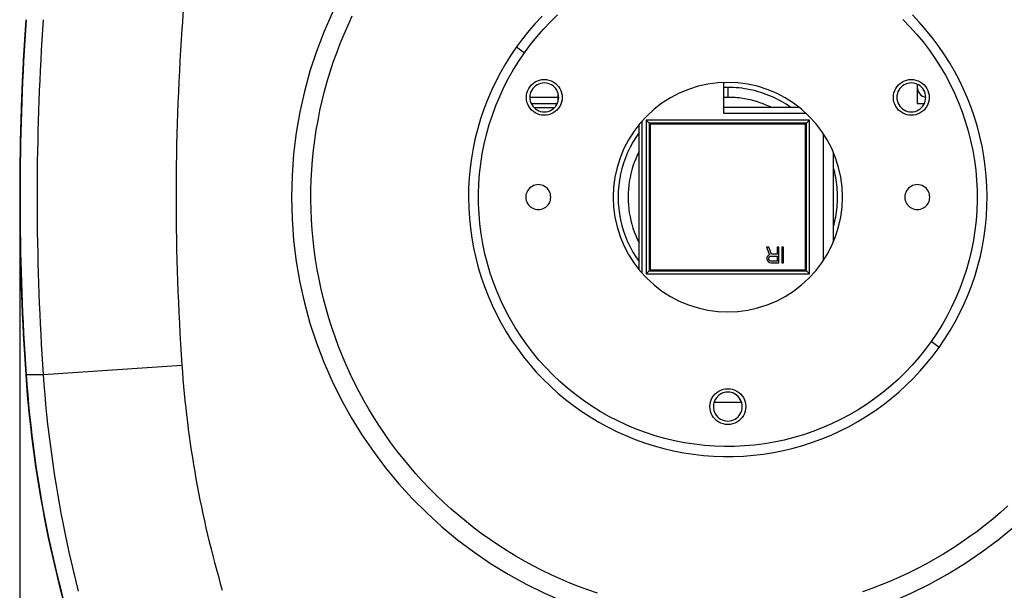
# Model space of a CAD drawing. Extents: x 1071 to 1936, y 619 to 1251.
# Drawn here: x 1408 to 1458, y 930 to 958 of the extents above; entities that cross this region are included whole.
import ezdxf

# ---------------------------------------------------------------- set-up
doc = ezdxf.new("R2010")
doc.units = 0
doc.header["$LTSCALE"] = 3
doc.header["$MEASUREMENT"] = 0
doc.header["$PDMODE"] = 2
doc.header["$PDSIZE"] = 1.5
doc.layers.get('0').update_dxf_attribs({"linetype": 'CONTINUOUS'})
doc.layers.get('DEFPOINTS').update_dxf_attribs({"linetype": 'CONTINUOUS'})
doc.layers.add('Visible (ANSI)', color=7, linetype='CONTINUOUS')
doc.layers.add('Visible Narrow (ANSI)', color=7, linetype='CONTINUOUS')
doc.dimstyles.get("Standard").update_dxf_attribs({"dimtxt": 0.18, "dimasz": 0.18, "dimexe": 0.18, "dimexo": 0.0625, "dimgap": 0.09, "dimtad": 0, "dimtih": 1, "dimtoh": 1, "dimdec": 0, "dimzin": 0, "dimdsep": 46, "dimtxsty": 'Standard', "dimcen": 0.09, "dimadec": 0, "dimazin": 0, "dimtfac": 1, "dimtdec": 0, "dimtofl": 0, "dimtmove": 2, "dimatfit": 3, "dimfxl": 0, "dimtolj": 1, "dimtzin": 0, "dimarcsym": 0})

# ---------------------------------------------------------------- blocks, each defined once
blk = doc.blocks.new('*D1')
at = {"color": 3, "lineweight": -2}
for p, q in [((1456.325, 981.943), (1501.227, 981.943)), ((1500.227, 920.443), (1500.227, 978.443)), ((1456.325, 916.943), (1501.227, 916.943))]:
    blk.add_line(p, q, dxfattribs=at)
at = {"color": 3}
for points in [[(1499.644, 978.443), (1500.81, 978.443), (1500.227, 981.943)], [(1499.644, 920.443), (1500.81, 920.443), (1500.227, 916.943)]]:
    blk.add_solid(points, dxfattribs=at)
at = {"layer": 'DEFPOINTS', "color": 0}
for p in [(1455.325, 981.943), (1500.227, 981.943), (1455.325, 916.943)]:
    blk.add_point(p, dxfattribs=at)
at = {"color": 4, "insert": (1497.177, 949.443), "char_height": 4, "attachment_point": 5, "rotation": 90}
blk.add_mtext('\\A1;65.0mm', dxfattribs=at)
blk = doc.blocks.new('*D0')
at = {"color": 3, "lineweight": -2}
for p, q in [((1408.265, 948.443), (1408.265, 898.791)), ((1479.265, 948.443), (1479.265, 898.791)), ((1411.765, 899.791), (1475.765, 899.791))]:
    blk.add_line(p, q, dxfattribs=at)
at = {"color": 3}
for points in [[(1411.765, 900.374), (1411.765, 899.208), (1408.265, 899.791)], [(1475.765, 900.374), (1475.765, 899.208), (1479.265, 899.791)]]:
    blk.add_solid(points, dxfattribs=at)
at = {"layer": 'DEFPOINTS', "color": 0}
for p in [(1408.265, 949.443), (1479.265, 949.443), (1479.265, 899.791)]:
    blk.add_point(p, dxfattribs=at)
at = {"color": 4, "insert": (1443.765, 902.847), "char_height": 4, "attachment_point": 5}
blk.add_mtext('\\A1;71.0mm', dxfattribs=at)

msp = doc.modelspace()

# ---------------------------------------------------------------- linework, layer by layer
at = {"layer": 'Visible (ANSI)'}
for p, q in [((1443.565, 953.943), (1443.565, 955.19)), ((1443.565, 953.643), (1443.565, 955.19)), ((1453.265, 955.103), (1453.265, 954.943)), ((1453.265, 955.103), (1453.265, 954.143)), ((1435.29, 954.443), (1433.84, 954.443)), ((1435.265, 954.255), (1435.265, 954.632)), ((1433.905, 954.143), (1435.224, 954.143)), ((1434.04, 953.943), (1435.089, 953.943)), ((1447.344, 953.943), (1443.565, 953.943)), ((1453.265, 954.143), (1453.624, 954.143)), ((1439.465, 945.626), (1439.465, 953.261)), ((1439.465, 945.626), (1439.465, 953.261)), ((1439.665, 953.293), (1439.665, 945.593)), ((1447.865, 953.293), (1439.665, 953.293)), ((1439.665, 953.293), (1439.815, 953.143)), ((1439.665, 953.293), (1439.665, 945.593)), ((1447.865, 953.293), (1439.665, 953.293)), ((1439.665, 953.293), (1439.815, 953.143)), ((1447.692, 953.643), (1443.565, 953.643)), ((1447.865, 953.293), (1447.715, 953.143)), ((1447.865, 953.293), (1447.715, 953.143)), ((1447.865, 945.593), (1447.865, 953.293)), ((1447.865, 945.593), (1447.865, 953.293)), ((1439.315, 945.802), (1439.315, 953.085)), ((1439.315, 945.802), (1439.315, 953.085)), ((1439.815, 953.143), (1439.815, 945.743)), ((1447.715, 953.143), (1439.815, 953.143)), ((1439.815, 953.143), (1439.815, 945.743)), ((1447.715, 953.143), (1439.815, 953.143)), ((1439.865, 953.093), (1439.865, 945.793)), ((1447.665, 953.093), (1439.865, 953.093)), ((1439.865, 953.093), (1439.865, 945.793)), ((1447.665, 953.093), (1439.865, 953.093)), ((1447.665, 945.793), (1447.665, 953.093)), ((1447.665, 945.793), (1447.665, 953.093)), ((1447.715, 945.743), (1447.715, 953.143)), ((1447.715, 945.743), (1447.715, 953.143)), ((1448.565, 946.277), (1448.565, 952.609)), ((1449.065, 947.213), (1449.065, 951.673)), ((1445.698, 946.943), (1445.848, 946.552)), ((1445.815, 946.943), (1445.698, 946.943)), ((1445.698, 946.943), (1445.848, 946.552)), ((1445.815, 946.943), (1445.698, 946.943)), ((1445.948, 946.586), (1445.815, 946.943)), ((1445.948, 946.586), (1445.815, 946.943)), ((1446.231, 946.943), (1446.231, 946.586)), ((1446.331, 946.943), (1446.231, 946.943)), ((1446.231, 946.943), (1446.231, 946.586)), ((1446.331, 946.943), (1446.231, 946.943)), ((1446.331, 946.143), (1446.331, 946.943)), ((1446.331, 946.143), (1446.331, 946.943)), ((1446.465, 946.943), (1446.465, 946.143)), ((1446.565, 946.943), (1446.465, 946.943)), ((1446.465, 946.943), (1446.465, 946.143)), ((1446.565, 946.943), (1446.465, 946.943)), ((1446.565, 946.143), (1446.565, 946.943)), ((1446.565, 946.143), (1446.565, 946.943)), ((1445.731, 946.45), (1445.715, 946.399)), ((1445.731, 946.45), (1445.715, 946.399)), ((1445.715, 946.399), (1445.715, 946.331)), ((1445.715, 946.399), (1445.715, 946.331)), ((1445.715, 946.331), (1445.731, 946.279)), ((1445.715, 946.331), (1445.731, 946.279)), ((1445.781, 946.518), (1445.731, 946.45)), ((1445.781, 946.518), (1445.731, 946.45)), ((1445.731, 946.279), (1445.781, 946.211)), ((1445.731, 946.279), (1445.781, 946.211)), ((1445.848, 946.552), (1445.781, 946.518)), ((1445.848, 946.552), (1445.781, 946.518)), ((1445.815, 946.382), (1445.831, 946.433)), ((1445.815, 946.382), (1445.831, 946.433)), ((1445.815, 946.331), (1445.815, 946.382)), ((1445.815, 946.331), (1445.815, 946.382)), ((1445.831, 946.279), (1445.815, 946.331)), ((1445.831, 946.279), (1445.815, 946.331)), ((1445.831, 946.433), (1445.865, 946.467)), ((1445.831, 946.433), (1445.865, 946.467)), ((1445.865, 946.245), (1445.831, 946.279)), ((1445.865, 946.245), (1445.831, 946.279)), ((1445.865, 946.467), (1445.915, 946.484)), ((1445.865, 946.467), (1445.915, 946.484)), ((1445.915, 946.484), (1446.231, 946.484)), ((1445.915, 946.484), (1446.231, 946.484)), ((1446.231, 946.586), (1445.948, 946.586)), ((1446.231, 946.586), (1445.948, 946.586)), ((1446.231, 946.484), (1446.231, 946.228)), ((1446.231, 946.484), (1446.231, 946.228)), ((1439.865, 945.793), (1447.665, 945.793)), ((1439.865, 945.793), (1447.665, 945.793)), ((1445.781, 946.211), (1445.848, 946.16)), ((1445.781, 946.211), (1445.848, 946.16)), ((1445.848, 946.16), (1445.931, 946.143)), ((1445.848, 946.16), (1445.931, 946.143)), ((1445.915, 946.228), (1445.865, 946.245)), ((1445.915, 946.228), (1445.865, 946.245)), ((1446.231, 946.228), (1445.915, 946.228)), ((1446.231, 946.228), (1445.915, 946.228)), ((1445.931, 946.143), (1446.331, 946.143)), ((1445.931, 946.143), (1446.331, 946.143)), ((1446.465, 946.143), (1446.565, 946.143)), ((1446.465, 946.143), (1446.565, 946.143)), ((1439.665, 945.593), (1439.815, 945.743)), ((1439.665, 945.593), (1439.815, 945.743)), ((1439.665, 945.593), (1447.865, 945.593)), ((1439.665, 945.593), (1447.865, 945.593)), ((1439.815, 945.743), (1447.715, 945.743)), ((1439.815, 945.743), (1447.715, 945.743)), ((1447.865, 945.593), (1447.715, 945.743)), ((1447.865, 945.593), (1447.715, 945.743)), ((1444.461, 939.143), (1443.068, 939.143)), ((1444.461, 939.143), (1443.068, 939.143)), ((1416.939, 936.283), (1416.939, 936.283)), ((1417.229, 934.643), (1417.229, 934.643)), ((1417.519, 933.243), (1417.519, 933.243)), ((1418.003, 931.243), (1418.003, 931.243)), ((1418.065, 931.011), (1418.065, 931.012))]:
    msp.add_line(p, q, dxfattribs=at)
at = {"layer": 'Visible (ANSI)', "flags": 128}
for points in [[(1408.585, 940.55), (1408.551, 941.058), (1408.519, 941.565), (1408.489, 942.073), (1408.462, 942.581), (1408.436, 943.089), (1408.412, 943.597), (1408.39, 944.105), (1408.37, 944.613), (1408.352, 945.121), (1408.336, 945.63), (1408.322, 946.138), (1408.31, 946.646), (1408.3, 947.155), (1408.292, 947.663), (1408.287, 948.172), (1408.283, 948.68), (1408.281, 949.189), (1408.281, 949.698), (1408.283, 950.206), (1408.287, 950.715), (1408.292, 951.223), (1408.3, 951.732), (1408.31, 952.24), (1408.322, 952.749), (1408.336, 953.257), (1408.352, 953.765), (1408.37, 954.274), (1408.39, 954.782), (1408.412, 955.29), (1408.436, 955.798), (1408.462, 956.306), (1408.489, 956.814), (1408.519, 957.321), (1408.551, 957.829), (1408.585, 958.336)], [(1408.588, 958.336), (1408.553, 957.817), (1408.521, 957.299), (1408.491, 956.782), (1408.463, 956.266), (1408.437, 955.752), (1408.413, 955.239), (1408.391, 954.727), (1408.371, 954.216), (1408.353, 953.707), (1408.338, 953.199), (1408.324, 952.693), (1408.312, 952.189), (1408.302, 951.686), (1408.295, 951.184), (1408.289, 950.685), (1408.285, 950.187), (1408.283, 949.691), (1408.283, 949.196), (1408.285, 948.7), (1408.289, 948.202), (1408.295, 947.702), (1408.302, 947.201), (1408.312, 946.698), (1408.324, 946.193), (1408.338, 945.687), (1408.353, 945.18), (1408.371, 944.67), (1408.391, 944.16), (1408.413, 943.648), (1408.437, 943.135), (1408.463, 942.62), (1408.491, 942.104), (1408.521, 941.587), (1408.553, 941.069), (1408.588, 940.55)], [(1437.227, 929.592), (1436.754, 929.754), (1436.284, 929.928), (1435.819, 930.112), (1435.359, 930.308), (1434.904, 930.515), (1434.453, 930.732), (1434.008, 930.96), (1433.568, 931.199), (1433.134, 931.449), (1432.706, 931.709), (1432.283, 931.979), (1431.867, 932.26), (1431.458, 932.551), (1431.056, 932.851), (1430.661, 933.161), (1430.275, 933.48), (1429.896, 933.807), (1429.526, 934.144), (1429.164, 934.489), (1428.81, 934.843), (1428.465, 935.205), (1428.129, 935.575), (1427.801, 935.953), (1427.483, 936.339), (1427.173, 936.733), (1426.874, 937.134), (1426.583, 937.543), (1426.302, 937.959), (1426.032, 938.382), (1425.771, 938.811), (1425.521, 939.246), (1425.282, 939.686), (1425.053, 940.132), (1424.836, 940.583), (1424.629, 941.038), (1424.433, 941.499), (1424.249, 941.964), (1424.075, 942.433), (1423.913, 942.906), (1423.762, 943.383), (1423.623, 943.864), (1423.495, 944.348), (1423.379, 944.836), (1423.274, 945.326), (1423.181, 945.82), (1423.1, 946.316), (1423.031, 946.812), (1422.973, 947.31), (1422.928, 947.809), (1422.895, 948.309), (1422.874, 948.809), (1422.865, 949.309), (1422.867, 949.809), (1422.882, 950.309), (1422.909, 950.808), (1422.948, 951.307), (1422.998, 951.805), (1423.061, 952.302), (1423.135, 952.798), (1423.222, 953.292), (1423.32, 953.784), (1423.43, 954.274), (1423.552, 954.761), (1423.686, 955.245), (1423.831, 955.726), (1423.988, 956.202), (1424.156, 956.675), (1424.335, 957.144), (1424.526, 957.609), (1424.727, 958.069), (1424.94, 958.524)], [(1434.459, 958.521), (1434.113, 958.153), (1433.783, 957.772), (1433.467, 957.378), (1433.166, 956.971)], [(1433.574, 956.682), (1433.874, 957.087), (1434.19, 957.48), (1434.522, 957.859), (1434.869, 958.225), (1435.231, 958.577)], [(1452.544, 958.341), (1452.894, 957.982), (1453.23, 957.608), (1453.551, 957.221), (1453.856, 956.821), (1454.145, 956.408), (1454.417, 955.984), (1454.672, 955.549), (1454.909, 955.105), (1455.128, 954.652), (1455.328, 954.191), (1455.509, 953.723), (1455.672, 953.247), (1455.815, 952.765), (1455.939, 952.278), (1456.044, 951.785), (1456.128, 951.287), (1456.192, 950.788), (1456.236, 950.287), (1456.26, 949.785), (1456.264, 949.282), (1456.247, 948.78), (1456.211, 948.279), (1456.154, 947.779), (1456.077, 947.282), (1455.979, 946.787), (1455.862, 946.296), (1455.725, 945.811), (1455.569, 945.332), (1455.394, 944.859), (1455.199, 944.393), (1454.986, 943.936), (1454.755, 943.488), (1454.506, 943.05), (1454.239, 942.622), (1453.956, 942.205)], [(1454.363, 941.915), (1454.648, 942.333), (1454.916, 942.761), (1455.167, 943.199), (1455.401, 943.646), (1455.617, 944.103), (1455.816, 944.567), (1455.996, 945.039), (1456.158, 945.517), (1456.301, 946.001), (1456.425, 946.491), (1456.53, 946.985), (1456.616, 947.482), (1456.683, 947.982), (1456.729, 948.483), (1456.757, 948.986), (1456.765, 949.489), (1456.753, 949.992), (1456.722, 950.494), (1456.672, 950.996), (1456.602, 951.496), (1456.513, 951.993), (1456.404, 952.485), (1456.277, 952.973), (1456.13, 953.455), (1455.966, 953.93), (1455.783, 954.399), (1455.582, 954.861), (1455.364, 955.314), (1455.127, 955.759), (1454.874, 956.195), (1454.603, 956.622), (1454.316, 957.037), (1454.014, 957.44), (1453.697, 957.831), (1453.365, 958.209), (1453.018, 958.574)], [(1433.166, 956.971), (1432.882, 956.554), (1432.614, 956.126), (1432.363, 955.688), (1432.129, 955.24), (1431.912, 954.784), (1431.714, 954.319), (1431.533, 953.848), (1431.371, 953.369), (1431.228, 952.885), (1431.104, 952.396), (1430.999, 951.901), (1430.913, 951.404), (1430.847, 950.905), (1430.8, 950.404), (1430.772, 949.901), (1430.764, 949.398), (1430.776, 948.895), (1430.807, 948.392), (1430.857, 947.891), (1430.927, 947.391), (1431.017, 946.894), (1431.125, 946.401), (1431.253, 945.914), (1431.399, 945.432), (1431.563, 944.956), (1431.746, 944.488), (1431.947, 944.026), (1432.166, 943.573), (1432.402, 943.127), (1432.656, 942.691), (1432.926, 942.265), (1433.213, 941.849), (1433.515, 941.446), (1433.833, 941.055), (1434.165, 940.677), (1434.511, 940.312), (1434.871, 939.961), (1435.245, 939.624), (1435.632, 939.301), (1436.032, 938.993), (1436.444, 938.7), (1436.866, 938.424), (1437.299, 938.165), (1437.74, 937.923), (1438.19, 937.699), (1438.649, 937.492), (1439.115, 937.303), (1439.589, 937.132), (1440.069, 936.98), (1440.556, 936.846), (1441.048, 936.73), (1441.543, 936.634), (1442.041, 936.558), (1442.542, 936.501), (1443.043, 936.463), (1443.546, 936.445), (1444.049, 936.446), (1444.552, 936.467), (1445.055, 936.507), (1445.556, 936.567), (1446.055, 936.646), (1446.55, 936.745), (1447.04, 936.862), (1447.524, 936.999), (1448.003, 937.154), (1448.476, 937.327), (1448.941, 937.518), (1449.399, 937.727), (1449.849, 937.955), (1450.29, 938.199), (1450.722, 938.461), (1451.143, 938.74), (1451.553, 939.035), (1451.951, 939.345), (1452.337, 939.67), (1452.711, 940.011), (1453.07, 940.366), (1453.416, 940.734), (1453.747, 941.115), (1454.063, 941.509), (1454.363, 941.915)], [(1453.956, 942.205), (1453.655, 941.799), (1453.339, 941.407), (1453.007, 941.027), (1452.66, 940.661), (1452.299, 940.31), (1451.923, 939.973), (1451.535, 939.651), (1451.133, 939.346), (1450.72, 939.057), (1450.296, 938.785), (1449.86, 938.53), (1449.416, 938.294), (1448.963, 938.075), (1448.502, 937.876), (1448.033, 937.695), (1447.558, 937.533), (1447.076, 937.39), (1446.588, 937.266), (1446.095, 937.162), (1445.598, 937.078), (1445.098, 937.015), (1444.596, 936.971), (1444.094, 936.948), (1443.592, 936.944), (1443.09, 936.961), (1442.589, 936.999), (1442.089, 937.056), (1441.592, 937.134), (1441.097, 937.231), (1440.607, 937.349), (1440.122, 937.486), (1439.644, 937.642), (1439.173, 937.817), (1438.709, 938.011), (1438.254, 938.223), (1437.808, 938.454), (1437.37, 938.703), (1436.943, 938.969), (1436.526, 939.252), (1436.121, 939.553), (1435.729, 939.868), (1435.35, 940.199), (1434.985, 940.545), (1434.635, 940.905), (1434.299, 941.279), (1433.979, 941.666), (1433.674, 942.066), (1433.385, 942.479), (1433.112, 942.903), (1432.857, 943.338), (1432.62, 943.782), (1432.402, 944.234), (1432.201, 944.695), (1432.02, 945.164), (1431.857, 945.639), (1431.714, 946.121), (1431.59, 946.609), (1431.486, 947.102), (1431.401, 947.599), (1431.337, 948.099), (1431.293, 948.6), (1431.269, 949.102), (1431.265, 949.604), (1431.282, 950.107), (1431.319, 950.608), (1431.376, 951.107), (1431.453, 951.605), (1431.55, 952.1), (1431.667, 952.59), (1431.804, 953.076), (1431.96, 953.555), (1432.136, 954.028), (1432.33, 954.493), (1432.543, 954.95), (1432.774, 955.399), (1433.023, 955.837), (1433.29, 956.265), (1433.574, 956.682)], [(1433.665, 954.443), (1433.672, 954.561), (1433.695, 954.677), (1433.733, 954.788), (1433.786, 954.894), (1433.851, 954.992), (1433.929, 955.08), (1434.017, 955.158), (1434.115, 955.223), (1434.22, 955.275), (1434.332, 955.313), (1434.447, 955.336), (1434.565, 955.343), (1434.682, 955.336), (1434.797, 955.313), (1434.909, 955.275), (1435.015, 955.223), (1435.112, 955.158), (1435.201, 955.08), (1435.278, 954.992), (1435.344, 954.894), (1435.396, 954.788), (1435.434, 954.677), (1435.457, 954.561), (1435.465, 954.443)], [(1434.565, 955.168), (1434.47, 955.162), (1434.377, 955.143), (1434.287, 955.113), (1434.202, 955.071), (1434.123, 955.018), (1434.052, 954.955), (1433.99, 954.884), (1433.937, 954.805), (1433.895, 954.72), (1433.864, 954.631), (1433.846, 954.538), (1433.84, 954.443), (1433.846, 954.349), (1433.864, 954.256), (1433.895, 954.166), (1433.937, 954.081), (1433.99, 954.003), (1434.052, 953.931), (1434.123, 953.869), (1434.202, 953.816), (1434.287, 953.774), (1434.377, 953.743), (1434.47, 953.725), (1434.565, 953.718)], [(1434.565, 953.718), (1434.659, 953.725), (1434.753, 953.743), (1434.842, 953.774), (1434.927, 953.816), (1435.006, 953.869), (1435.077, 953.931), (1435.14, 954.003), (1435.192, 954.081), (1435.234, 954.166), (1435.265, 954.256), (1435.283, 954.349), (1435.29, 954.443), (1435.283, 954.538), (1435.265, 954.631), (1435.234, 954.72), (1435.192, 954.805), (1435.14, 954.884), (1435.077, 954.955), (1435.006, 955.018), (1434.927, 955.071), (1434.842, 955.113), (1434.753, 955.143), (1434.659, 955.162), (1434.565, 955.168)], [(1443.765, 955.193), (1443.263, 955.171), (1442.765, 955.106), (1442.274, 954.997), (1441.795, 954.845), (1441.331, 954.653), (1440.886, 954.421), (1440.464, 954.152), (1440.067, 953.847), (1439.697, 953.507), (1439.358, 953.137), (1439.053, 952.74), (1438.784, 952.317), (1438.553, 951.873), (1438.361, 951.408), (1438.21, 950.93), (1438.102, 950.441), (1438.037, 949.945), (1438.015, 949.443), (1438.037, 948.942), (1438.102, 948.445), (1438.21, 947.956), (1438.361, 947.478), (1438.553, 947.014), (1438.784, 946.569), (1439.053, 946.147), (1439.358, 945.75), (1439.697, 945.379), (1440.067, 945.04), (1440.464, 944.735), (1440.886, 944.466), (1441.331, 944.234), (1441.795, 944.041), (1442.274, 943.89), (1442.765, 943.781), (1443.263, 943.715), (1443.765, 943.693)], [(1443.765, 943.693), (1444.267, 943.715), (1444.765, 943.781), (1445.255, 943.89), (1445.734, 944.041), (1446.199, 944.234), (1446.643, 944.466), (1447.065, 944.735), (1447.463, 945.04), (1447.832, 945.379), (1448.171, 945.75), (1448.476, 946.147), (1448.745, 946.569), (1448.976, 947.014), (1449.168, 947.478), (1449.319, 947.956), (1449.427, 948.445), (1449.493, 948.942), (1449.515, 949.443), (1449.493, 949.945), (1449.427, 950.441), (1449.319, 950.93), (1449.168, 951.408), (1448.976, 951.873), (1448.745, 952.317), (1448.476, 952.739), (1448.171, 953.137), (1447.832, 953.507), (1447.462, 953.847), (1447.065, 954.152), (1446.643, 954.421), (1446.199, 954.653), (1445.734, 954.845), (1445.255, 954.997), (1444.765, 955.106), (1444.267, 955.171), (1443.765, 955.193)], [(1452.065, 954.443), (1452.072, 954.561), (1452.095, 954.677), (1452.133, 954.788), (1452.186, 954.894), (1452.251, 954.992), (1452.329, 955.08), (1452.417, 955.158), (1452.515, 955.223), (1452.62, 955.275), (1452.732, 955.313), (1452.847, 955.336), (1452.965, 955.343), (1453.082, 955.336), (1453.197, 955.313), (1453.309, 955.275), (1453.415, 955.223), (1453.512, 955.158), (1453.601, 955.08), (1453.678, 954.992), (1453.744, 954.894), (1453.796, 954.788), (1453.834, 954.677), (1453.857, 954.561), (1453.865, 954.443)], [(1452.965, 955.168), (1452.87, 955.162), (1452.777, 955.143), (1452.687, 955.113), (1452.602, 955.071), (1452.523, 955.018), (1452.452, 954.955), (1452.39, 954.884), (1452.337, 954.805), (1452.295, 954.72), (1452.264, 954.631), (1452.246, 954.538), (1452.24, 954.443), (1452.246, 954.349), (1452.264, 954.256), (1452.295, 954.166), (1452.337, 954.081), (1452.39, 954.003), (1452.452, 953.931), (1452.523, 953.869), (1452.602, 953.816), (1452.687, 953.774), (1452.777, 953.743), (1452.87, 953.725), (1452.965, 953.718)], [(1452.965, 953.718), (1453.059, 953.725), (1453.153, 953.743), (1453.242, 953.774), (1453.327, 953.816), (1453.406, 953.869), (1453.477, 953.931), (1453.54, 954.003), (1453.592, 954.081), (1453.634, 954.166), (1453.665, 954.256), (1453.683, 954.349), (1453.69, 954.443), (1453.683, 954.538), (1453.665, 954.631), (1453.634, 954.72), (1453.592, 954.805), (1453.54, 954.884), (1453.477, 954.955), (1453.406, 955.018), (1453.327, 955.071), (1453.242, 955.113), (1453.153, 955.143), (1453.059, 955.162), (1452.965, 955.168)], [(1443.765, 954.943), (1443.756, 954.943), (1443.748, 954.943), (1443.74, 954.943), (1443.731, 954.943), (1443.723, 954.943), (1443.715, 954.943), (1443.706, 954.943), (1443.698, 954.943), (1443.69, 954.943), (1443.681, 954.943), (1443.673, 954.943), (1443.665, 954.942), (1443.656, 954.942), (1443.648, 954.942), (1443.64, 954.942), (1443.631, 954.942), (1443.623, 954.942), (1443.615, 954.941), (1443.606, 954.941), (1443.598, 954.941), (1443.59, 954.941), (1443.581, 954.94), (1443.573, 954.94), (1443.565, 954.94)], [(1446.927, 953.943), (1446.811, 954.022), (1446.694, 954.098), (1446.575, 954.171), (1446.453, 954.241), (1446.33, 954.308), (1446.205, 954.372), (1446.079, 954.433), (1445.951, 954.49), (1445.821, 954.545), (1445.69, 954.595), (1445.558, 954.643), (1445.424, 954.687), (1445.29, 954.728), (1445.154, 954.765), (1445.018, 954.799), (1444.881, 954.829), (1444.743, 954.856), (1444.604, 954.879), (1444.465, 954.899), (1444.326, 954.915), (1444.186, 954.927), (1444.046, 954.936), (1443.905, 954.942), (1443.765, 954.943)], [(1435.465, 954.443), (1435.457, 954.326), (1435.434, 954.21), (1435.396, 954.098), (1435.344, 953.993), (1435.278, 953.895), (1435.201, 953.807), (1435.112, 953.729), (1435.015, 953.664), (1434.909, 953.612), (1434.797, 953.574), (1434.682, 953.551), (1434.565, 953.543), (1434.447, 953.551), (1434.332, 953.574), (1434.22, 953.612), (1434.115, 953.664), (1434.017, 953.729), (1433.929, 953.807), (1433.851, 953.895), (1433.786, 953.993), (1433.733, 954.098), (1433.695, 954.21), (1433.672, 954.326), (1433.665, 954.443)], [(1443.765, 954.443), (1443.756, 954.443), (1443.748, 954.443), (1443.74, 954.443), (1443.731, 954.443), (1443.723, 954.443), (1443.715, 954.443), (1443.706, 954.443), (1443.698, 954.443), (1443.69, 954.443), (1443.681, 954.443), (1443.673, 954.442), (1443.665, 954.442), (1443.656, 954.442), (1443.648, 954.442), (1443.64, 954.442), (1443.631, 954.442), (1443.623, 954.441), (1443.615, 954.441), (1443.606, 954.441), (1443.598, 954.441), (1443.59, 954.44), (1443.581, 954.44), (1443.573, 954.44), (1443.565, 954.439)], [(1445.944, 953.943), (1445.859, 953.983), (1445.774, 954.022), (1445.687, 954.059), (1445.6, 954.094), (1445.512, 954.128), (1445.424, 954.16), (1445.335, 954.19), (1445.246, 954.219), (1445.156, 954.246), (1445.065, 954.271), (1444.974, 954.295), (1444.883, 954.317), (1444.791, 954.337), (1444.699, 954.355), (1444.606, 954.372), (1444.514, 954.387), (1444.421, 954.4), (1444.327, 954.412), (1444.234, 954.421), (1444.14, 954.429), (1444.047, 954.435), (1443.953, 954.44), (1443.859, 954.442), (1443.765, 954.443)], [(1453.865, 954.443), (1453.857, 954.326), (1453.834, 954.21), (1453.796, 954.098), (1453.744, 953.993), (1453.678, 953.895), (1453.601, 953.807), (1453.512, 953.729), (1453.415, 953.664), (1453.309, 953.612), (1453.197, 953.574), (1453.082, 953.551), (1452.965, 953.543), (1452.847, 953.551), (1452.732, 953.574), (1452.62, 953.612), (1452.515, 953.664), (1452.417, 953.729), (1452.329, 953.807), (1452.251, 953.895), (1452.186, 953.993), (1452.133, 954.098), (1452.095, 954.21), (1452.072, 954.326), (1452.065, 954.443)], [(1440.402, 953.143), (1440.399, 953.141), (1440.397, 953.139), (1440.395, 953.137), (1440.393, 953.135), (1440.39, 953.133), (1440.388, 953.131), (1440.386, 953.129), (1440.383, 953.127), (1440.381, 953.125), (1440.379, 953.123), (1440.377, 953.121), (1440.374, 953.118), (1440.372, 953.116), (1440.37, 953.114), (1440.368, 953.112), (1440.365, 953.11), (1440.363, 953.108), (1440.361, 953.106), (1440.359, 953.104), (1440.356, 953.102), (1440.354, 953.1), (1440.352, 953.098), (1440.35, 953.095), (1440.347, 953.093)], [(1447.182, 953.093), (1447.18, 953.095), (1447.178, 953.098), (1447.175, 953.1), (1447.173, 953.102), (1447.171, 953.104), (1447.169, 953.106), (1447.166, 953.108), (1447.164, 953.11), (1447.162, 953.112), (1447.16, 953.114), (1447.157, 953.116), (1447.155, 953.118), (1447.153, 953.121), (1447.15, 953.123), (1447.148, 953.125), (1447.146, 953.127), (1447.144, 953.129), (1447.141, 953.131), (1447.139, 953.133), (1447.137, 953.135), (1447.135, 953.137), (1447.132, 953.139), (1447.13, 953.141), (1447.128, 953.143)], [(1439.315, 952.676), (1439.152, 952.439), (1439.002, 952.194), (1438.864, 951.941), (1438.74, 951.681), (1438.63, 951.414), (1438.534, 951.142), (1438.452, 950.866), (1438.385, 950.587), (1438.332, 950.304), (1438.295, 950.019), (1438.272, 949.732), (1438.265, 949.443), (1438.272, 949.155), (1438.295, 948.868), (1438.332, 948.583), (1438.385, 948.3), (1438.452, 948.02), (1438.534, 947.745), (1438.63, 947.473), (1438.74, 947.206), (1438.864, 946.946), (1439.002, 946.693), (1439.152, 946.448), (1439.315, 946.211)], [(1439.865, 952.572), (1439.863, 952.57), (1439.86, 952.567), (1439.858, 952.564), (1439.856, 952.562), (1439.854, 952.559), (1439.852, 952.556), (1439.85, 952.554), (1439.848, 952.551), (1439.846, 952.549), (1439.844, 952.546), (1439.842, 952.543), (1439.84, 952.541), (1439.837, 952.538), (1439.835, 952.535), (1439.833, 952.533), (1439.831, 952.53), (1439.829, 952.527), (1439.827, 952.525), (1439.825, 952.522), (1439.823, 952.519), (1439.821, 952.517), (1439.819, 952.514), (1439.817, 952.512), (1439.815, 952.509)], [(1447.715, 952.509), (1447.713, 952.512), (1447.711, 952.514), (1447.708, 952.517), (1447.706, 952.52), (1447.704, 952.522), (1447.702, 952.525), (1447.7, 952.527), (1447.698, 952.53), (1447.696, 952.533), (1447.694, 952.535), (1447.692, 952.538), (1447.69, 952.541), (1447.688, 952.543), (1447.686, 952.546), (1447.684, 952.549), (1447.681, 952.551), (1447.679, 952.554), (1447.677, 952.557), (1447.675, 952.559), (1447.673, 952.562), (1447.671, 952.564), (1447.669, 952.567), (1447.667, 952.57), (1447.665, 952.572)], [(1439.315, 951.723), (1439.228, 951.546), (1439.149, 951.365), (1439.076, 951.181), (1439.011, 950.994), (1438.954, 950.806), (1438.904, 950.615), (1438.862, 950.423), (1438.827, 950.229), (1438.8, 950.034), (1438.78, 949.838), (1438.769, 949.641), (1438.765, 949.443), (1438.769, 949.246), (1438.78, 949.049), (1438.8, 948.853), (1438.827, 948.657), (1438.862, 948.464), (1438.904, 948.271), (1438.954, 948.081), (1439.011, 947.892), (1439.076, 947.706), (1439.149, 947.522), (1439.228, 947.341), (1439.315, 947.163)], [(1449.065, 947.974), (1449.096, 948.093), (1449.125, 948.214), (1449.152, 948.335), (1449.175, 948.456), (1449.196, 948.578), (1449.214, 948.701), (1449.23, 948.824), (1449.242, 948.947), (1449.252, 949.071), (1449.259, 949.195), (1449.263, 949.319), (1449.265, 949.443), (1449.263, 949.568), (1449.259, 949.692), (1449.252, 949.816), (1449.242, 949.939), (1449.23, 950.063), (1449.214, 950.186), (1449.196, 950.308), (1449.175, 950.43), (1449.152, 950.552), (1449.125, 950.673), (1449.096, 950.793), (1449.065, 950.913)], [(1434.89, 949.443), (1434.884, 949.525), (1434.868, 949.605), (1434.842, 949.683), (1434.805, 949.756), (1434.76, 949.824), (1434.706, 949.885), (1434.645, 949.939), (1434.577, 949.984), (1434.504, 950.021), (1434.426, 950.047), (1434.346, 950.063), (1434.265, 950.068), (1434.183, 950.063), (1434.103, 950.047), (1434.026, 950.021), (1433.953, 949.984), (1433.885, 949.939), (1433.823, 949.885), (1433.769, 949.824), (1433.724, 949.756), (1433.688, 949.683), (1433.661, 949.605), (1433.645, 949.525), (1433.64, 949.443)], [(1453.89, 949.443), (1453.884, 949.525), (1453.868, 949.605), (1453.842, 949.683), (1453.805, 949.756), (1453.76, 949.824), (1453.706, 949.885), (1453.645, 949.939), (1453.577, 949.984), (1453.504, 950.021), (1453.426, 950.047), (1453.346, 950.063), (1453.265, 950.068), (1453.183, 950.063), (1453.103, 950.047), (1453.026, 950.021), (1452.953, 949.984), (1452.885, 949.939), (1452.823, 949.885), (1452.769, 949.824), (1452.724, 949.756), (1452.688, 949.683), (1452.661, 949.605), (1452.645, 949.525), (1452.64, 949.443)], [(1433.64, 949.443), (1433.645, 949.362), (1433.661, 949.281), (1433.688, 949.204), (1433.724, 949.131), (1433.769, 949.063), (1433.823, 949.002), (1433.885, 948.948), (1433.953, 948.902), (1434.026, 948.866), (1434.103, 948.84), (1434.183, 948.824), (1434.265, 948.818), (1434.346, 948.824), (1434.426, 948.84), (1434.504, 948.866), (1434.577, 948.902), (1434.645, 948.948), (1434.706, 949.002), (1434.76, 949.063), (1434.805, 949.131), (1434.842, 949.204), (1434.868, 949.281), (1434.884, 949.362), (1434.89, 949.443)], [(1452.64, 949.443), (1452.645, 949.362), (1452.661, 949.281), (1452.688, 949.204), (1452.724, 949.131), (1452.769, 949.063), (1452.823, 949.002), (1452.885, 948.948), (1452.953, 948.902), (1453.026, 948.866), (1453.103, 948.84), (1453.183, 948.824), (1453.265, 948.818), (1453.346, 948.824), (1453.426, 948.84), (1453.504, 948.866), (1453.577, 948.902), (1453.645, 948.948), (1453.706, 949.002), (1453.76, 949.063), (1453.805, 949.131), (1453.842, 949.204), (1453.868, 949.281), (1453.884, 949.362), (1453.89, 949.443)], [(1439.815, 946.378), (1439.817, 946.375), (1439.819, 946.372), (1439.821, 946.37), (1439.823, 946.367), (1439.825, 946.364), (1439.827, 946.362), (1439.829, 946.359), (1439.831, 946.357), (1439.833, 946.354), (1439.835, 946.351), (1439.837, 946.349), (1439.84, 946.346), (1439.842, 946.343), (1439.844, 946.341), (1439.846, 946.338), (1439.848, 946.335), (1439.85, 946.333), (1439.852, 946.33), (1439.854, 946.327), (1439.856, 946.325), (1439.858, 946.322), (1439.86, 946.32), (1439.863, 946.317), (1439.865, 946.314)], [(1447.665, 946.314), (1447.667, 946.317), (1447.669, 946.32), (1447.671, 946.322), (1447.673, 946.325), (1447.675, 946.328), (1447.677, 946.33), (1447.679, 946.333), (1447.681, 946.335), (1447.684, 946.338), (1447.686, 946.341), (1447.688, 946.343), (1447.69, 946.346), (1447.692, 946.349), (1447.694, 946.351), (1447.696, 946.354), (1447.698, 946.357), (1447.7, 946.359), (1447.702, 946.362), (1447.704, 946.365), (1447.706, 946.367), (1447.708, 946.37), (1447.711, 946.372), (1447.713, 946.375), (1447.715, 946.378)], [(1440.347, 945.793), (1440.35, 945.791), (1440.352, 945.789), (1440.354, 945.787), (1440.356, 945.785), (1440.359, 945.783), (1440.361, 945.781), (1440.363, 945.779), (1440.365, 945.777), (1440.368, 945.774), (1440.37, 945.772), (1440.372, 945.77), (1440.374, 945.768), (1440.377, 945.766), (1440.379, 945.764), (1440.381, 945.762), (1440.383, 945.76), (1440.386, 945.758), (1440.388, 945.756), (1440.39, 945.754), (1440.392, 945.752), (1440.395, 945.75), (1440.397, 945.747), (1440.399, 945.745), (1440.402, 945.743)], [(1447.128, 945.743), (1447.13, 945.745), (1447.132, 945.747), (1447.135, 945.75), (1447.137, 945.752), (1447.139, 945.754), (1447.141, 945.756), (1447.144, 945.758), (1447.146, 945.76), (1447.148, 945.762), (1447.15, 945.764), (1447.153, 945.766), (1447.155, 945.768), (1447.157, 945.77), (1447.159, 945.772), (1447.162, 945.774), (1447.164, 945.777), (1447.166, 945.779), (1447.168, 945.781), (1447.171, 945.783), (1447.173, 945.785), (1447.175, 945.787), (1447.177, 945.789), (1447.18, 945.791), (1447.182, 945.793)], [(1410.429, 929.353), (1410.299, 929.853), (1410.174, 930.354), (1410.053, 930.856), (1409.936, 931.359), (1409.824, 931.864), (1409.716, 932.369), (1409.612, 932.875), (1409.513, 933.382), (1409.418, 933.89), (1409.327, 934.399), (1409.241, 934.908), (1409.16, 935.418), (1409.082, 935.929), (1409.009, 936.44), (1408.941, 936.952), (1408.877, 937.465), (1408.817, 937.978), (1408.762, 938.491), (1408.711, 939.005), (1408.664, 939.52), (1408.622, 940.035), (1408.585, 940.55)], [(1408.588, 940.55), (1408.624, 940.047), (1408.665, 939.541), (1408.711, 939.034), (1408.761, 938.525), (1408.816, 938.015), (1408.875, 937.504), (1408.939, 936.992), (1409.007, 936.479), (1409.08, 935.966), (1409.157, 935.453), (1409.239, 934.939), (1409.325, 934.426), (1409.416, 933.913), (1409.512, 933.401), (1409.612, 932.889), (1409.716, 932.378), (1409.825, 931.868), (1409.939, 931.36), (1410.056, 930.853), (1410.178, 930.348), (1410.304, 929.844), (1410.434, 929.343)], [(1442.865, 938.943), (1442.872, 939.061), (1442.895, 939.177), (1442.933, 939.288), (1442.986, 939.394), (1443.051, 939.492), (1443.129, 939.58), (1443.217, 939.658), (1443.315, 939.723), (1443.42, 939.775), (1443.532, 939.813), (1443.647, 939.836), (1443.765, 939.843), (1443.882, 939.836), (1443.997, 939.813), (1444.109, 939.775), (1444.215, 939.723), (1444.312, 939.658), (1444.401, 939.58), (1444.478, 939.492), (1444.544, 939.394), (1444.596, 939.288), (1444.634, 939.177), (1444.657, 939.061), (1444.665, 938.943)], [(1443.765, 939.668), (1443.67, 939.662), (1443.577, 939.643), (1443.487, 939.613), (1443.402, 939.571), (1443.323, 939.518), (1443.252, 939.455), (1443.19, 939.384), (1443.137, 939.305), (1443.095, 939.22), (1443.064, 939.131), (1443.046, 939.038), (1443.04, 938.943), (1443.046, 938.849), (1443.064, 938.756), (1443.095, 938.666), (1443.137, 938.581), (1443.19, 938.503), (1443.252, 938.431), (1443.323, 938.369), (1443.402, 938.316), (1443.487, 938.274), (1443.577, 938.243), (1443.67, 938.225), (1443.765, 938.218)], [(1443.765, 938.218), (1443.859, 938.225), (1443.953, 938.243), (1444.042, 938.274), (1444.127, 938.316), (1444.206, 938.369), (1444.277, 938.431), (1444.34, 938.503), (1444.392, 938.581), (1444.434, 938.666), (1444.465, 938.756), (1444.483, 938.849), (1444.49, 938.943), (1444.483, 939.038), (1444.465, 939.131), (1444.434, 939.22), (1444.392, 939.305), (1444.34, 939.384), (1444.277, 939.455), (1444.206, 939.518), (1444.127, 939.571), (1444.042, 939.613), (1443.953, 939.643), (1443.859, 939.662), (1443.765, 939.668)], [(1444.665, 938.943), (1444.657, 938.826), (1444.634, 938.71), (1444.596, 938.598), (1444.544, 938.493), (1444.478, 938.395), (1444.401, 938.307), (1444.312, 938.229), (1444.215, 938.164), (1444.109, 938.112), (1443.997, 938.074), (1443.882, 938.051), (1443.765, 938.043), (1443.647, 938.051), (1443.532, 938.074), (1443.42, 938.112), (1443.315, 938.164), (1443.217, 938.229), (1443.129, 938.307), (1443.051, 938.395), (1442.986, 938.493), (1442.933, 938.598), (1442.895, 938.71), (1442.872, 938.826), (1442.865, 938.943)], [(1457.811, 933.967), (1457.435, 933.634), (1457.051, 933.31), (1456.66, 932.996), (1456.261, 932.691), (1455.855, 932.395), (1455.443, 932.11), (1455.023, 931.834), (1454.596, 931.569), (1454.164, 931.314), (1453.726, 931.069), (1453.282, 930.836), (1452.834, 930.613), (1452.38, 930.401), (1451.922, 930.201), (1451.459, 930.011), (1450.992, 929.832), (1450.521, 929.665)]]:
    msp.add_lwpolyline(points, dxfattribs=at)
at = {"layer": 'Visible (ANSI)'}
for centre, radius, start, end in [((1538.265, 949.443), 130, 176.07745, 183.92255), ((1453.765, 954.943), 0.5, 180, 261.3705), ((1468.429, 944.655), 60, 183.92255, 197.25858)]:
    msp.add_arc(centre, radius, start, end, dxfattribs=at)
at = {"layer": 'Visible Narrow (ANSI)'}
for p, q in [((1433.166, 956.971), (1433.574, 956.682)), ((1443.765, 954.943), (1443.765, 954.443)), ((1454.363, 941.915), (1453.956, 942.205)), ((1409.442, 940.55), (1416.395, 941.029)), ((1408.585, 940.55), (1408.569, 940.55)), ((1408.587, 940.55), (1409.442, 940.55))]:
    msp.add_line(p, q, dxfattribs=at)
at = {"layer": 'Visible Narrow (ANSI)', "flags": 128}
for points in [[(1409.442, 958.336), (1409.408, 957.829), (1409.376, 957.321), (1409.346, 956.814), (1409.318, 956.306), (1409.292, 955.798), (1409.268, 955.29), (1409.247, 954.782), (1409.227, 954.274), (1409.209, 953.765), (1409.193, 953.257), (1409.179, 952.749), (1409.167, 952.24), (1409.157, 951.732), (1409.149, 951.223), (1409.143, 950.715), (1409.139, 950.206), (1409.137, 949.698), (1409.137, 949.189), (1409.139, 948.68), (1409.143, 948.172), (1409.149, 947.663), (1409.157, 947.155), (1409.167, 946.646), (1409.179, 946.138), (1409.193, 945.63), (1409.209, 945.121), (1409.227, 944.613), (1409.247, 944.105), (1409.268, 943.597), (1409.292, 943.089), (1409.318, 942.581), (1409.346, 942.073), (1409.376, 941.565), (1409.408, 941.058), (1409.442, 940.55)], [(1409.442, 940.55), (1409.479, 940.051), (1409.519, 939.552), (1409.564, 939.054), (1409.613, 938.556), (1409.666, 938.058), (1409.723, 937.561), (1409.785, 937.065), (1409.851, 936.569), (1409.92, 936.073), (1409.994, 935.578), (1410.072, 935.084), (1410.154, 934.59), (1410.241, 934.097), (1410.331, 933.605), (1410.426, 933.113), (1410.524, 932.623), (1410.627, 932.133), (1410.734, 931.644), (1410.845, 931.156), (1410.96, 930.669), (1411.079, 930.182), (1411.202, 929.697)]]:
    msp.add_lwpolyline(points, dxfattribs=at)
at = {"layer": 'Visible Narrow (ANSI)'}
for centre, radius, start, end in [((1443.765, 949.443), 21.873, 92.6204, 267.3796), ((1443.765, 949.443), 21.873, 272.6204, 87.3796), ((1469.056, 954.23), 52.786, 163.5823, 176.0596), ((1538.57, 949.443), 122.464, 176.06029, 183.93973), ((1469.056, 944.657), 52.785, 183.9404, 196.4176)]:
    msp.add_arc(centre, radius, start, end, dxfattribs=at)

# ---------------------------------------------------------------- dimensions: what is measured, and where the dimension line sits
dim = msp.add_linear_dim(base=(1500.227, 981.943), p1=(1455.325, 916.943), p2=(1455.325, 981.943), angle=90, text='<>mm', dimstyle='Standard', override={"dimtxt": 4, "dimasz": 3.5, "dimexe": 1, "dimexo": 1, "dimgap": 1, "dimtad": 1, "dimtih": 0, "dimtoh": 0, "dimdec": 1, "dimlfac": -1, "dimcen": 0, "dimclrd": 3, "dimclre": 3, "dimclrt": 4, "dimadec": 1, "dimtdec": 1})
dim.commit()
dim.dimension.update_dxf_attribs({"geometry": '*D1', "text_midpoint": (1497.177, 949.443)})
dim = msp.add_linear_dim(base=(1479.265, 899.791), p1=(1408.265, 949.443), p2=(1479.265, 949.443), text='<>mm', dimstyle='Standard', override={"dimtxt": 4, "dimasz": 3.5, "dimexe": 1, "dimexo": 1, "dimgap": 1, "dimtad": 1, "dimtih": 0, "dimtoh": 0, "dimdec": 1, "dimlfac": -1, "dimcen": 0, "dimclrd": 3, "dimclre": 3, "dimclrt": 4, "dimadec": 1, "dimtdec": 1})
dim.commit()
dim.dimension.update_dxf_attribs({"geometry": '*D0', "text_midpoint": (1443.765, 902.847)})

doc.saveas('drawing.dxf')
